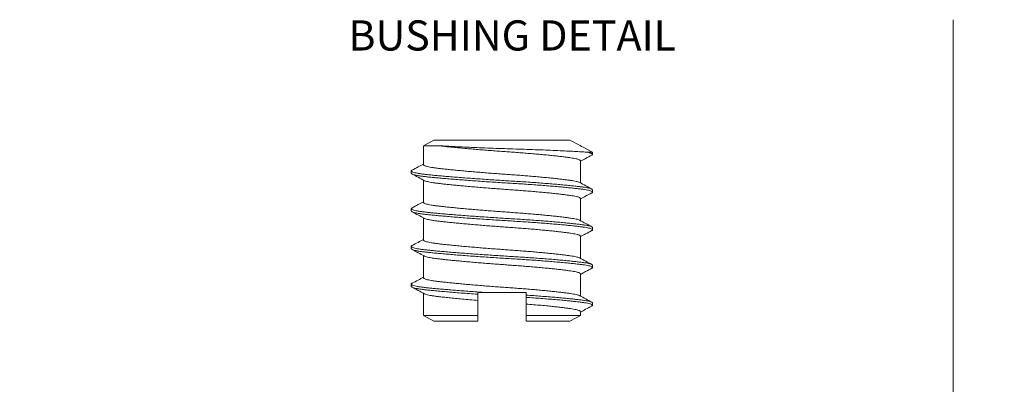
# Model space of a CAD drawing. Units: inches. Extents: x -94935 to -76120, y 12513 to 13998.
# Drawn here: x -77479 to -77153, y 12974 to 13095 of the extents above; entities that cross this region are included whole.
import ezdxf

# ---------------------------------------------------------------- set-up
doc = ezdxf.new("R2010")
doc.units = ezdxf.units.IN
for name, color, linetype, lineweight in [('D_DIV', 7, 'Continuous', 9), ('D_PRO', 7, 'Continuous', 5), ('TESTI', 7, 'Continuous', 9)]:
    doc.layers.add(name, color=color, linetype=linetype, lineweight=lineweight)
doc.styles.get("Standard").update_dxf_attribs({"font": 'arial.ttf'})

msp = doc.modelspace()

# ---------------------------------------------------------------- linework, layer by layer
at = {"layer": 'D_DIV'}
for points in [[(-77919.64, 12744.97), (-77169.64, 12744.97), (-77169.64, 13094.97)], [(-76419.64, 12744.97), (-77169.64, 12744.97), (-77169.64, 13094.97)]]:
    msp.add_lwpolyline(points, dxfattribs=at)
at = {"layer": 'D_PRO'}
for p, q in [((-77341.56, 13055.07), (-77345.06, 13053.21)), ((-77345.06, 13053.21), (-77345.06, 13046.96)), ((-77345.06, 13053.21), (-77340.15, 13053.21)), ((-77296.56, 13055.07), (-77341.56, 13055.07)), ((-77293.13, 13053.24), (-77296.56, 13055.07)), ((-77289.06, 13051.08), (-77291.36, 13052.3)), ((-77289.06, 13051.07), (-77291.1, 13051.07)), ((-77289.06, 13050.34), (-77289.06, 13051.08)), ((-77293.06, 13040.86), (-77293.06, 13048.21)), ((-77349.06, 13044.83), (-77349.06, 13044.09)), ((-77345.06, 13041.81), (-77345.06, 13034.46)), ((-77289.06, 13037.84), (-77289.06, 13038.58)), ((-77293.06, 13028.36), (-77293.06, 13035.71)), ((-77349.06, 13032.33), (-77349.06, 13031.59)), ((-77345.06, 13029.31), (-77345.06, 13021.96)), ((-77293.06, 13015.86), (-77293.06, 13023.21)), ((-77289.06, 13025.34), (-77289.06, 13026.08)), ((-77349.06, 13019.83), (-77349.06, 13019.09)), ((-77345.06, 13016.81), (-77345.06, 13009.46)), ((-77289.06, 13012.84), (-77289.06, 13013.58)), ((-77293.06, 13003.36), (-77293.06, 13010.71)), ((-77349.06, 13007.33), (-77349.06, 13006.59)), ((-77345.06, 13004.31), (-77345.06, 12996.94)), ((-77327.06, 13004.57), (-77324.93, 13004.57)), ((-77327.06, 13004.57), (-77327.06, 13003.98)), ((-77311.06, 13002.93), (-77311.06, 13003.68)), ((-77327.06, 12996.94), (-77327.06, 13001.94)), ((-77311.06, 13000.72), (-77311.06, 12996.94)), ((-77289.06, 13000.34), (-77289.06, 13001.08)), ((-77345.06, 12997.11), (-77345.07, 12997.1)), ((-77293.06, 12996.94), (-77293.06, 12998.21)), ((-77345.07, 12996.95), (-77341.56, 12995.07)), ((-77345.06, 12996.94), (-77345.07, 12996.95)), ((-77345.06, 12996.94), (-77345.05, 12996.96)), ((-77327.06, 12996.94), (-77345.06, 12996.94)), ((-77327.06, 12995.07), (-77341.56, 12995.07)), ((-77293.06, 12996.94), (-77311.06, 12996.94)), ((-77296.56, 12995.07), (-77311.06, 12995.07)), ((-77296.56, 12995.07), (-77293.06, 12996.94))]:
    msp.add_line(p, q, dxfattribs=at)
for points, knots in [([(-77340.15, 13053.21), (-77338.8, 13053.12), (-77337.19, 13053.03), (-77334.39, 13052.89), (-77333.39, 13052.84), (-77331.31, 13052.74), (-77330.23, 13052.69), (-77327.98, 13052.6), (-77326.81, 13052.55), (-77324.41, 13052.45), (-77323.19, 13052.41), (-77320.73, 13052.32), (-77319.49, 13052.27), (-77316.97, 13052.19), (-77315.71, 13052.15), (-77313.22, 13052.07), (-77311.98, 13052.02), (-77309.54, 13051.94), (-77308.33, 13051.89), (-77304.8, 13051.76), (-77302.61, 13051.67), (-77299.54, 13051.53), (-77298.56, 13051.49), (-77296.74, 13051.4), (-77295.88, 13051.36), (-77294.3, 13051.27), (-77293.56, 13051.23), (-77292.22, 13051.15), (-77291.63, 13051.11), (-77291.1, 13051.07)], [0, 0, 0, 0, 0.125, 0.125, 0.1875, 0.1875, 0.25, 0.25, 0.3125, 0.3125, 0.375, 0.375, 0.4375, 0.4375, 0.5, 0.5, 0.5625, 0.5625, 0.625, 0.625, 0.75, 0.75, 0.8125, 0.8125, 0.875, 0.875, 0.9375, 0.9375, 1, 1, 1, 1]), ([(-77293.07, 13048.21), (-77293.08, 13048.26), (-77293.1, 13048.37), (-77293.37, 13048.54), (-77293.83, 13048.72), (-77294.48, 13048.88), (-77295.3, 13049.04), (-77296.29, 13049.2), (-77297.46, 13049.36), (-77298.8, 13049.53), (-77300.3, 13049.71), (-77301.96, 13049.89), (-77303.77, 13050.08), (-77305.71, 13050.26), (-77307.76, 13050.45), (-77309.88, 13050.63), (-77312.05, 13050.8), (-77314.23, 13050.97), (-77316.4, 13051.12), (-77318.58, 13051.28), (-77320.79, 13051.44), (-77323.04, 13051.61), (-77325.29, 13051.79), (-77327.52, 13051.98), (-77329.7, 13052.16), (-77331.79, 13052.35), (-77333.75, 13052.54), (-77335.58, 13052.71), (-77337.25, 13052.88), (-77338.76, 13053.05), (-77339.69, 13053.15), (-77340.13, 13053.21), (-77340.15, 13053.21)], [0, 0, 0, 0, 0.0295398, 0.0642369, 0.099147, 0.1335111, 0.167216, 0.2009543, 0.2353471, 0.2696527, 0.3043601, 0.3393407, 0.3744595, 0.4102155, 0.4458256, 0.4811477, 0.5160462, 0.5503959, 0.5834893, 0.6166235, 0.6503903, 0.6846819, 0.7200124, 0.7556277, 0.7913854, 0.8271397, 0.8627446, 0.8974312, 0.9317086, 0.9654578, 0.9985713, 1, 1, 1, 1]), ([(-77293.06, 13048.06), (-77292.48, 13048.37), (-77291.23, 13049.04), (-77289.98, 13049.71), (-77289.3, 13050.07)], [0, 0, 0, 0, 0.4619377, 1, 1, 1, 1]), ([(-77289.33, 13050.07), (-77289.29, 13050.09), (-77289.11, 13050.17), (-77289.03, 13050.31), (-77289.1, 13050.49), (-77289.39, 13050.66), (-77289.84, 13050.81), (-77290.39, 13050.95), (-77290.87, 13051.03), (-77291.1, 13051.07)], [0, 0, 0, 0, 0.051279, 0.228404, 0.404814, 0.579829, 0.72169, 0.86185, 1, 1, 1, 1]), ([(-77345.06, 13047.11), (-77345.64, 13046.8), (-77346.89, 13046.13), (-77348.15, 13045.45), (-77348.82, 13045.09)], [0, 0, 0, 0, 0.463596, 1, 1, 1, 1]), ([(-77293.34, 13041.01), (-77293.36, 13041.02), (-77293.46, 13041.09), (-77293.84, 13041.22), (-77294.48, 13041.38), (-77295.3, 13041.54), (-77296.29, 13041.7), (-77297.46, 13041.86), (-77298.8, 13042.03), (-77300.3, 13042.21), (-77301.96, 13042.39), (-77303.77, 13042.58), (-77305.71, 13042.76), (-77307.76, 13042.95), (-77309.88, 13043.13), (-77312.05, 13043.3), (-77314.23, 13043.47), (-77316.4, 13043.62), (-77318.58, 13043.78), (-77320.79, 13043.94), (-77323.04, 13044.11), (-77325.29, 13044.29), (-77327.52, 13044.48), (-77329.7, 13044.66), (-77331.79, 13044.85), (-77333.75, 13045.04), (-77335.58, 13045.21), (-77337.25, 13045.38), (-77338.76, 13045.55), (-77340.13, 13045.7), (-77341.35, 13045.86), (-77342.43, 13046.02), (-77343.34, 13046.2), (-77344.08, 13046.38), (-77344.62, 13046.56), (-77344.95, 13046.75), (-77345.08, 13046.88), (-77345.05, 13046.95), (-77345.05, 13046.96)], [0, 0, 0, 0, 0.005869, 0.035181, 0.064035, 0.092335, 0.120664, 0.149541, 0.178346, 0.207488, 0.236859, 0.266347, 0.296369, 0.326269, 0.355927, 0.385229, 0.414071, 0.441858, 0.469679, 0.498031, 0.526824, 0.556489, 0.586393, 0.616417, 0.646438, 0.676334, 0.705458, 0.734239, 0.762576, 0.79038, 0.818694, 0.84756, 0.876882, 0.906554, 0.936462, 0.965951, 0.995437, 1, 1, 1, 1]), ([(-77289.07, 13038.58), (-77289.08, 13038.64), (-77289.11, 13038.75), (-77289.42, 13038.92), (-77289.95, 13039.09), (-77290.7, 13039.26), (-77291.64, 13039.41), (-77292.79, 13039.57), (-77294.14, 13039.73), (-77295.69, 13039.91), (-77297.42, 13040.08), (-77299.33, 13040.27), (-77301.42, 13040.45), (-77303.65, 13040.64), (-77306.02, 13040.82), (-77308.47, 13041), (-77310.98, 13041.18), (-77313.49, 13041.34), (-77316, 13041.5), (-77318.51, 13041.65), (-77321.06, 13041.81), (-77323.65, 13041.99), (-77326.25, 13042.17), (-77328.83, 13042.35), (-77331.34, 13042.54), (-77333.75, 13042.72), (-77336.02, 13042.91), (-77338.12, 13043.09), (-77340.05, 13043.26), (-77341.79, 13043.42), (-77343.37, 13043.58), (-77344.78, 13043.73), (-77346.02, 13043.9), (-77347.08, 13044.07), (-77347.93, 13044.25), (-77348.55, 13044.44), (-77348.94, 13044.62), (-77349.09, 13044.81), (-77349.05, 13044.96), (-77348.86, 13045.06), (-77348.79, 13045.09)], [0, 0, 0, 0, 0.02275, 0.049473, 0.076361, 0.102829, 0.128791, 0.154779, 0.18127, 0.207692, 0.234423, 0.261363, 0.28841, 0.315947, 0.343372, 0.370577, 0.397455, 0.423913, 0.449404, 0.474926, 0.500935, 0.527346, 0.554557, 0.581986, 0.609525, 0.637061, 0.664482, 0.691197, 0.717597, 0.743592, 0.769099, 0.795074, 0.821553, 0.84845, 0.875667, 0.9031, 0.930148, 0.957193, 0.984129, 1, 1, 1, 1]), ([(-77289.33, 13037.57), (-77289.29, 13037.59), (-77289.11, 13037.67), (-77289.03, 13037.81), (-77289.1, 13037.99), (-77289.41, 13038.17), (-77289.95, 13038.34), (-77290.7, 13038.51), (-77291.64, 13038.67), (-77292.79, 13038.82), (-77294.14, 13038.99), (-77295.69, 13039.16), (-77297.42, 13039.34), (-77299.33, 13039.52), (-77301.42, 13039.7), (-77303.65, 13039.89), (-77306.02, 13040.08), (-77308.47, 13040.26), (-77310.98, 13040.43), (-77313.49, 13040.6), (-77316, 13040.75), (-77318.51, 13040.9), (-77321.06, 13041.07), (-77323.65, 13041.24), (-77326.25, 13041.42), (-77328.83, 13041.6), (-77331.34, 13041.79), (-77333.75, 13041.98), (-77336.02, 13042.16), (-77338.12, 13042.34), (-77340.05, 13042.51), (-77341.79, 13042.68), (-77343.37, 13042.83), (-77344.78, 13042.98), (-77346.02, 13043.15), (-77347.08, 13043.33), (-77347.93, 13043.51), (-77348.56, 13043.69), (-77348.93, 13043.88), (-77349.08, 13044.01), (-77349.05, 13044.08), (-77349.04, 13044.09)], [0, 0, 0, 0, 0.008333, 0.035352, 0.062262, 0.088959, 0.115822, 0.142265, 0.168203, 0.194166, 0.220631, 0.247028, 0.273734, 0.300648, 0.327669, 0.355181, 0.38258, 0.409758, 0.436612, 0.463044, 0.488511, 0.514009, 0.539993, 0.566379, 0.593564, 0.620967, 0.64848, 0.67599, 0.703385, 0.730075, 0.75645, 0.78242, 0.807903, 0.833853, 0.860307, 0.887178, 0.91437, 0.941777, 0.968799, 0.995819, 1, 1, 1, 1]), ([(-77348.81, 13043.82), (-77348.13, 13043.46), (-77346.79, 13042.73), (-77345.44, 13042.01), (-77344.77, 13041.65)], [0, 0, 0, 0, 0.500254, 1, 1, 1, 1]), ([(-77293.07, 13035.71), (-77293.08, 13035.76), (-77293.1, 13035.87), (-77293.37, 13036.04), (-77293.83, 13036.22), (-77294.48, 13036.38), (-77295.3, 13036.54), (-77296.29, 13036.7), (-77297.46, 13036.86), (-77298.8, 13037.03), (-77300.3, 13037.21), (-77301.96, 13037.39), (-77303.77, 13037.58), (-77305.71, 13037.76), (-77307.76, 13037.95), (-77309.88, 13038.13), (-77312.05, 13038.3), (-77314.23, 13038.47), (-77316.4, 13038.62), (-77318.58, 13038.78), (-77320.79, 13038.94), (-77323.04, 13039.11), (-77325.29, 13039.29), (-77327.52, 13039.48), (-77329.7, 13039.66), (-77331.79, 13039.85), (-77333.75, 13040.04), (-77335.58, 13040.21), (-77337.25, 13040.38), (-77338.76, 13040.55), (-77340.13, 13040.7), (-77341.35, 13040.86), (-77342.43, 13041.02), (-77343.35, 13041.2), (-77344.07, 13041.38), (-77344.55, 13041.53), (-77344.7, 13041.62), (-77344.74, 13041.65)], [0, 0, 0, 0, 0.0248462, 0.0540303, 0.0833936, 0.1122975, 0.1406471, 0.1690247, 0.1979528, 0.2268076, 0.2560004, 0.2854229, 0.3149617, 0.3450364, 0.3749885, 0.4046982, 0.4340517, 0.4629436, 0.4907787, 0.5186483, 0.5470499, 0.5758929, 0.6056098, 0.6355661, 0.6656423, 0.6957156, 0.7256633, 0.7548385, 0.7836696, 0.8120564, 0.8399085, 0.8682719, 0.897188, 0.9265609, 0.9562848, 0.9862455, 1, 1, 1, 1]), ([(-77289.3, 13038.84), (-77289.97, 13039.2), (-77291.31, 13039.92), (-77292.66, 13040.65), (-77293.33, 13041.01)], [0, 0, 0, 0, 0.50024, 1, 1, 1, 1]), ([(-77293.06, 13035.56), (-77292.48, 13035.87), (-77291.23, 13036.54), (-77289.98, 13037.21), (-77289.31, 13037.57)], [0, 0, 0, 0, 0.461467, 1, 1, 1, 1]), ([(-77345.06, 13034.61), (-77345.64, 13034.3), (-77346.89, 13033.63), (-77348.15, 13032.95), (-77348.82, 13032.59)], [0, 0, 0, 0, 0.463664, 1, 1, 1, 1]), ([(-77293.34, 13028.5), (-77293.36, 13028.51), (-77293.46, 13028.59), (-77293.84, 13028.72), (-77294.48, 13028.88), (-77295.3, 13029.04), (-77296.29, 13029.2), (-77297.46, 13029.36), (-77298.8, 13029.53), (-77300.3, 13029.71), (-77301.96, 13029.89), (-77303.77, 13030.08), (-77305.71, 13030.26), (-77307.76, 13030.45), (-77309.88, 13030.63), (-77312.05, 13030.8), (-77314.23, 13030.97), (-77316.4, 13031.12), (-77318.58, 13031.28), (-77320.79, 13031.44), (-77323.04, 13031.61), (-77325.29, 13031.79), (-77327.52, 13031.98), (-77329.7, 13032.16), (-77331.79, 13032.35), (-77333.75, 13032.54), (-77335.58, 13032.71), (-77337.25, 13032.88), (-77338.76, 13033.05), (-77340.13, 13033.2), (-77341.35, 13033.36), (-77342.43, 13033.52), (-77343.34, 13033.7), (-77344.08, 13033.88), (-77344.62, 13034.06), (-77344.95, 13034.25), (-77345.08, 13034.38), (-77345.05, 13034.45), (-77345.05, 13034.46)], [0, 0, 0, 0, 0.006657, 0.035946, 0.064777, 0.093055, 0.121361, 0.150216, 0.178997, 0.208116, 0.237464, 0.266928, 0.296927, 0.326803, 0.356438, 0.385717, 0.414536, 0.4423, 0.470099, 0.498429, 0.527199, 0.556841, 0.586721, 0.616721, 0.646718, 0.67659, 0.705692, 0.73445, 0.762765, 0.790546, 0.818838, 0.847681, 0.876979, 0.906628, 0.936513, 0.965978, 0.995441, 1, 1, 1, 1]), ([(-77289.07, 13026.08), (-77289.08, 13026.14), (-77289.11, 13026.25), (-77289.42, 13026.42), (-77289.95, 13026.59), (-77290.7, 13026.76), (-77291.64, 13026.91), (-77292.79, 13027.07), (-77294.14, 13027.23), (-77295.69, 13027.41), (-77297.42, 13027.58), (-77299.33, 13027.77), (-77301.42, 13027.95), (-77303.65, 13028.14), (-77306.02, 13028.32), (-77308.47, 13028.5), (-77310.98, 13028.68), (-77313.49, 13028.84), (-77316, 13029), (-77318.51, 13029.15), (-77321.06, 13029.31), (-77323.65, 13029.49), (-77326.25, 13029.67), (-77328.83, 13029.85), (-77331.34, 13030.04), (-77333.75, 13030.22), (-77336.02, 13030.41), (-77338.12, 13030.59), (-77340.05, 13030.76), (-77341.79, 13030.92), (-77343.37, 13031.08), (-77344.78, 13031.23), (-77346.02, 13031.4), (-77347.08, 13031.57), (-77347.93, 13031.75), (-77348.55, 13031.94), (-77348.94, 13032.12), (-77349.09, 13032.31), (-77349.05, 13032.46), (-77348.86, 13032.56), (-77348.79, 13032.59)], [0, 0, 0, 0, 0.022751, 0.049474, 0.076362, 0.102831, 0.128793, 0.154782, 0.181272, 0.207695, 0.234426, 0.261367, 0.288414, 0.315952, 0.343378, 0.370582, 0.397462, 0.423919, 0.449411, 0.474934, 0.500943, 0.527354, 0.554565, 0.581995, 0.609534, 0.637071, 0.664492, 0.691208, 0.717609, 0.743604, 0.769111, 0.795086, 0.821566, 0.848463, 0.87568, 0.903114, 0.930163, 0.957208, 0.984144, 1, 1, 1, 1]), ([(-77289.34, 13025.07), (-77289.29, 13025.09), (-77289.11, 13025.17), (-77289.03, 13025.31), (-77289.1, 13025.49), (-77289.41, 13025.67), (-77289.95, 13025.84), (-77290.7, 13026.01), (-77291.64, 13026.17), (-77292.79, 13026.32), (-77294.14, 13026.49), (-77295.69, 13026.66), (-77297.42, 13026.84), (-77299.33, 13027.02), (-77301.42, 13027.2), (-77303.65, 13027.39), (-77306.02, 13027.58), (-77308.47, 13027.76), (-77310.98, 13027.93), (-77313.49, 13028.1), (-77316, 13028.25), (-77318.51, 13028.4), (-77321.06, 13028.57), (-77323.65, 13028.74), (-77326.25, 13028.92), (-77328.83, 13029.1), (-77331.34, 13029.29), (-77333.75, 13029.48), (-77336.02, 13029.66), (-77338.12, 13029.84), (-77340.05, 13030.01), (-77341.79, 13030.18), (-77343.37, 13030.33), (-77344.78, 13030.48), (-77346.02, 13030.65), (-77347.08, 13030.83), (-77347.93, 13031.01), (-77348.56, 13031.19), (-77348.93, 13031.38), (-77349.08, 13031.51), (-77349.05, 13031.58), (-77349.04, 13031.59)], [0, 0, 0, 0, 0.008494, 0.035509, 0.062415, 0.089108, 0.115966, 0.142405, 0.168338, 0.194297, 0.220758, 0.247151, 0.273852, 0.300763, 0.327779, 0.355286, 0.382681, 0.409855, 0.436704, 0.463132, 0.488594, 0.514089, 0.540068, 0.56645, 0.59363, 0.621029, 0.648537, 0.676043, 0.703434, 0.730119, 0.75649, 0.782456, 0.807934, 0.83388, 0.86033, 0.887197, 0.914384, 0.941786, 0.968804, 0.995819, 1, 1, 1, 1]), ([(-77348.81, 13031.32), (-77348.09, 13030.94), (-77346.75, 13030.21), (-77345.4, 13029.49), (-77344.77, 13029.15)], [0, 0, 0, 0, 0.531071, 1, 1, 1, 1]), ([(-77293.07, 13023.21), (-77293.08, 13023.26), (-77293.1, 13023.37), (-77293.37, 13023.54), (-77293.83, 13023.72), (-77294.48, 13023.88), (-77295.3, 13024.04), (-77296.29, 13024.2), (-77297.46, 13024.36), (-77298.8, 13024.53), (-77300.3, 13024.71), (-77301.96, 13024.89), (-77303.77, 13025.08), (-77305.71, 13025.26), (-77307.76, 13025.45), (-77309.88, 13025.63), (-77312.05, 13025.8), (-77314.23, 13025.97), (-77316.4, 13026.12), (-77318.58, 13026.28), (-77320.79, 13026.44), (-77323.04, 13026.61), (-77325.29, 13026.79), (-77327.52, 13026.98), (-77329.7, 13027.16), (-77331.79, 13027.35), (-77333.75, 13027.54), (-77335.58, 13027.71), (-77337.25, 13027.88), (-77338.76, 13028.05), (-77340.13, 13028.2), (-77341.35, 13028.36), (-77342.43, 13028.52), (-77343.35, 13028.7), (-77344.07, 13028.88), (-77344.55, 13029.03), (-77344.7, 13029.12), (-77344.74, 13029.15)], [0, 0, 0, 0, 0.024847, 0.054033, 0.083397, 0.112302, 0.140653, 0.169032, 0.197962, 0.226818, 0.256012, 0.285435, 0.314976, 0.345052, 0.375005, 0.404716, 0.434071, 0.462964, 0.4908, 0.518671, 0.547074, 0.575918, 0.605636, 0.635594, 0.665672, 0.695746, 0.725695, 0.754872, 0.783704, 0.812092, 0.839945, 0.86831, 0.897228, 0.926602, 0.956327, 0.986289, 1, 1, 1, 1]), ([(-77289.28, 13026.34), (-77289.96, 13026.7), (-77291.3, 13027.42), (-77292.65, 13028.14), (-77293.32, 13028.5)], [0, 0, 0, 0, 0.5002529, 1, 1, 1, 1]), ([(-77293.06, 13023.06), (-77292.48, 13023.37), (-77291.23, 13024.04), (-77289.98, 13024.71), (-77289.31, 13025.07)], [0, 0, 0, 0, 0.461094, 1, 1, 1, 1]), ([(-77289.07, 13013.58), (-77289.08, 13013.64), (-77289.11, 13013.75), (-77289.42, 13013.92), (-77289.95, 13014.09), (-77290.7, 13014.26), (-77291.64, 13014.41), (-77292.79, 13014.57), (-77294.14, 13014.73), (-77295.69, 13014.91), (-77297.42, 13015.08), (-77299.33, 13015.27), (-77301.42, 13015.45), (-77303.65, 13015.64), (-77306.02, 13015.82), (-77308.47, 13016), (-77310.98, 13016.18), (-77313.49, 13016.34), (-77316, 13016.5), (-77318.51, 13016.65), (-77321.06, 13016.81), (-77323.65, 13016.99), (-77326.25, 13017.17), (-77328.83, 13017.35), (-77331.34, 13017.54), (-77333.75, 13017.72), (-77336.02, 13017.91), (-77338.12, 13018.09), (-77340.05, 13018.26), (-77341.79, 13018.42), (-77343.37, 13018.58), (-77344.78, 13018.73), (-77346.02, 13018.9), (-77347.08, 13019.07), (-77347.93, 13019.25), (-77348.55, 13019.44), (-77348.94, 13019.62), (-77349.09, 13019.81), (-77349.05, 13019.96), (-77348.86, 13020.06), (-77348.79, 13020.09)], [0, 0, 0, 0, 0.02275, 0.049473, 0.076361, 0.10283, 0.128792, 0.15478, 0.18127, 0.207693, 0.234424, 0.261364, 0.288411, 0.315948, 0.343374, 0.370578, 0.397457, 0.423914, 0.449406, 0.474928, 0.500937, 0.527348, 0.554559, 0.581988, 0.609527, 0.637063, 0.664485, 0.6912, 0.7176, 0.743595, 0.769102, 0.795077, 0.821556, 0.848453, 0.87567, 0.903104, 0.930152, 0.957197, 0.984133, 1, 1, 1, 1]), ([(-77345.06, 13022.11), (-77345.64, 13021.8), (-77346.89, 13021.13), (-77348.15, 13020.45), (-77348.82, 13020.09)], [0, 0, 0, 0, 0.463699, 1, 1, 1, 1]), ([(-77293.34, 13016), (-77293.36, 13016.01), (-77293.46, 13016.09), (-77293.84, 13016.22), (-77294.48, 13016.38), (-77295.3, 13016.54), (-77296.29, 13016.7), (-77297.46, 13016.86), (-77298.8, 13017.03), (-77300.3, 13017.21), (-77301.96, 13017.39), (-77303.77, 13017.58), (-77305.71, 13017.76), (-77307.76, 13017.95), (-77309.88, 13018.13), (-77312.05, 13018.3), (-77314.23, 13018.47), (-77316.4, 13018.62), (-77318.58, 13018.78), (-77320.79, 13018.94), (-77323.04, 13019.11), (-77325.29, 13019.29), (-77327.52, 13019.48), (-77329.7, 13019.66), (-77331.79, 13019.85), (-77333.75, 13020.04), (-77335.58, 13020.21), (-77337.25, 13020.38), (-77338.76, 13020.55), (-77340.13, 13020.7), (-77341.35, 13020.86), (-77342.43, 13021.02), (-77343.34, 13021.2), (-77344.08, 13021.38), (-77344.62, 13021.56), (-77344.95, 13021.75), (-77345.08, 13021.88), (-77345.05, 13021.95), (-77345.05, 13021.96)], [0, 0, 0, 0, 0.006718, 0.036005, 0.064834, 0.09311, 0.121414, 0.150267, 0.179047, 0.208164, 0.237511, 0.266973, 0.29697, 0.326844, 0.356477, 0.385754, 0.414571, 0.442334, 0.470132, 0.49846, 0.527228, 0.556868, 0.586746, 0.616745, 0.64674, 0.67661, 0.705709, 0.734466, 0.762779, 0.790559, 0.818849, 0.84769, 0.876987, 0.906634, 0.936517, 0.96598, 0.995441, 1, 1, 1, 1]), ([(-77289.34, 13012.57), (-77289.29, 13012.59), (-77289.11, 13012.67), (-77289.03, 13012.81), (-77289.1, 13012.99), (-77289.41, 13013.17), (-77289.95, 13013.34), (-77290.7, 13013.51), (-77291.64, 13013.67), (-77292.79, 13013.82), (-77294.14, 13013.99), (-77295.69, 13014.16), (-77297.42, 13014.34), (-77299.33, 13014.52), (-77301.42, 13014.7), (-77303.65, 13014.89), (-77306.02, 13015.08), (-77308.47, 13015.26), (-77310.98, 13015.43), (-77313.49, 13015.6), (-77316, 13015.75), (-77318.51, 13015.9), (-77321.06, 13016.07), (-77323.65, 13016.24), (-77326.25, 13016.42), (-77328.83, 13016.6), (-77331.34, 13016.79), (-77333.75, 13016.98), (-77336.02, 13017.16), (-77338.12, 13017.34), (-77340.05, 13017.51), (-77341.79, 13017.68), (-77343.37, 13017.83), (-77344.78, 13017.98), (-77346.02, 13018.15), (-77347.08, 13018.33), (-77347.93, 13018.51), (-77348.56, 13018.69), (-77348.93, 13018.88), (-77349.08, 13019.01), (-77349.05, 13019.08), (-77349.04, 13019.09)], [0, 0, 0, 0, 0.0085626, 0.0355756, 0.0624794, 0.0891707, 0.1160268, 0.142464, 0.1683955, 0.1943526, 0.2208118, 0.2472028, 0.273902, 0.3008107, 0.3278254, 0.3553302, 0.3827232, 0.4098952, 0.4367425, 0.4631686, 0.4886296, 0.5141219, 0.5400996, 0.5664799, 0.5936584, 0.6210554, 0.6485615, 0.676065, 0.703454, 0.7301373, 0.7565066, 0.7824708, 0.8079472, 0.8338913, 0.8603396, 0.8872045, 0.9143895, 0.9417903, 0.9688066, 0.9958196, 1, 1, 1, 1]), ([(-77348.81, 13018.82), (-77348.14, 13018.46), (-77346.79, 13017.74), (-77345.44, 13017.01), (-77344.77, 13016.65)], [0, 0, 0, 0, 0.500262, 1, 1, 1, 1]), ([(-77293.07, 13010.71), (-77293.08, 13010.76), (-77293.1, 13010.87), (-77293.37, 13011.04), (-77293.83, 13011.22), (-77294.48, 13011.38), (-77295.3, 13011.54), (-77296.29, 13011.7), (-77297.46, 13011.86), (-77298.8, 13012.03), (-77300.3, 13012.21), (-77301.96, 13012.39), (-77303.77, 13012.58), (-77305.71, 13012.76), (-77307.76, 13012.95), (-77309.88, 13013.13), (-77312.05, 13013.3), (-77314.23, 13013.47), (-77316.4, 13013.62), (-77318.58, 13013.78), (-77320.79, 13013.94), (-77323.04, 13014.11), (-77325.29, 13014.29), (-77327.52, 13014.48), (-77329.7, 13014.66), (-77331.79, 13014.85), (-77333.75, 13015.04), (-77335.58, 13015.21), (-77337.25, 13015.38), (-77338.76, 13015.55), (-77340.13, 13015.7), (-77341.35, 13015.86), (-77342.43, 13016.02), (-77343.35, 13016.2), (-77344.07, 13016.38), (-77344.55, 13016.53), (-77344.7, 13016.62), (-77344.75, 13016.65)], [0, 0, 0, 0, 0.024843, 0.054024, 0.083384, 0.112284, 0.14063, 0.169005, 0.197929, 0.226781, 0.25597, 0.285389, 0.314924, 0.344996, 0.374944, 0.40465, 0.434, 0.462889, 0.490721, 0.518587, 0.546985, 0.575825, 0.605538, 0.635491, 0.665564, 0.695633, 0.725577, 0.754749, 0.783577, 0.81196, 0.839809, 0.868169, 0.897082, 0.926451, 0.956172, 0.986129, 1, 1, 1, 1]), ([(-77289.28, 13013.84), (-77289.96, 13014.2), (-77291.3, 13014.92), (-77292.65, 13015.64), (-77293.32, 13016)], [0, 0, 0, 0, 0.500245, 1, 1, 1, 1]), ([(-77293.06, 13010.56), (-77292.48, 13010.87), (-77291.23, 13011.54), (-77289.99, 13012.21), (-77289.31, 13012.57)], [0, 0, 0, 0, 0.4610795, 1, 1, 1, 1]), ([(-77324.93, 13004.57), (-77325.76, 13004.63), (-77327.4, 13004.75), (-77329.81, 13004.92), (-77332.15, 13005.1), (-77334.39, 13005.28), (-77336.5, 13005.45), (-77338.46, 13005.62), (-77340.25, 13005.78), (-77341.88, 13005.93), (-77343.39, 13006.08), (-77344.78, 13006.23), (-77346.02, 13006.4), (-77347.08, 13006.57), (-77347.93, 13006.75), (-77348.55, 13006.94), (-77348.94, 13007.12), (-77349.09, 13007.31), (-77349.05, 13007.46), (-77348.86, 13007.56), (-77348.79, 13007.59)], [0, 0, 0, 0, 0.0561829, 0.1126965, 0.1693379, 0.2259015, 0.282183, 0.336994, 0.3911641, 0.444528, 0.4969359, 0.5535175, 0.6111985, 0.6697883, 0.729076, 0.7888346, 0.8477543, 0.9066671, 0.9653417, 1, 1, 1, 1]), ([(-77345.06, 13009.61), (-77345.64, 13009.3), (-77346.89, 13008.63), (-77348.15, 13007.95), (-77348.82, 13007.59)], [0, 0, 0, 0, 0.463695, 1, 1, 1, 1]), ([(-77293.33, 13003.5), (-77293.35, 13003.51), (-77293.46, 13003.59), (-77293.84, 13003.72), (-77294.48, 13003.88), (-77295.3, 13004.04), (-77296.29, 13004.2), (-77297.46, 13004.36), (-77298.8, 13004.53), (-77300.3, 13004.71), (-77301.96, 13004.89), (-77303.77, 13005.08), (-77305.71, 13005.26), (-77307.76, 13005.45), (-77309.88, 13005.63), (-77312.05, 13005.8), (-77314.23, 13005.97), (-77316.4, 13006.12), (-77318.58, 13006.28), (-77320.79, 13006.44), (-77323.04, 13006.61), (-77325.29, 13006.79), (-77327.52, 13006.98), (-77329.7, 13007.16), (-77331.79, 13007.35), (-77333.75, 13007.54), (-77335.58, 13007.71), (-77337.25, 13007.88), (-77338.76, 13008.05), (-77340.13, 13008.2), (-77341.35, 13008.36), (-77342.43, 13008.52), (-77343.34, 13008.7), (-77344.08, 13008.88), (-77344.62, 13009.06), (-77344.95, 13009.25), (-77345.08, 13009.38), (-77345.05, 13009.45), (-77345.05, 13009.46)], [0, 0, 0, 0, 0.007044, 0.036321, 0.065141, 0.093408, 0.121702, 0.150546, 0.179317, 0.208424, 0.237761, 0.267213, 0.2972, 0.327065, 0.356688, 0.385956, 0.414763, 0.442517, 0.470305, 0.498624, 0.527383, 0.557013, 0.586882, 0.61687, 0.646856, 0.676716, 0.705806, 0.734553, 0.762857, 0.790628, 0.818908, 0.84774, 0.877027, 0.906664, 0.936537, 0.965992, 0.995442, 1, 1, 1, 1]), ([(-77327.06, 13003.98), (-77327.99, 13004.05), (-77329.86, 13004.18), (-77332.54, 13004.38), (-77335.09, 13004.59), (-77337.47, 13004.78), (-77339.66, 13004.98), (-77341.62, 13005.16), (-77343.32, 13005.32), (-77344.78, 13005.48), (-77346.02, 13005.65), (-77347.08, 13005.83), (-77347.93, 13006.01), (-77348.56, 13006.19), (-77348.93, 13006.38), (-77349.08, 13006.51), (-77349.05, 13006.58), (-77349.04, 13006.59)], [0, 0, 0, 0, 0.075042, 0.150275, 0.225335, 0.299866, 0.373525, 0.445994, 0.516987, 0.582237, 0.648754, 0.71632, 0.78469, 0.853603, 0.921549, 0.989486, 1, 1, 1, 1]), ([(-77348.82, 13006.33), (-77348.15, 13005.96), (-77346.8, 13005.24), (-77345.45, 13004.52), (-77344.78, 13004.16)], [0, 0, 0, 0, 0.500269, 1, 1, 1, 1]), ([(-77327.06, 13001.94), (-77327.93, 13002.01), (-77329.68, 13002.16), (-77332.15, 13002.38), (-77334.46, 13002.6), (-77336.57, 13002.81), (-77338.46, 13003.01), (-77340.04, 13003.19), (-77341.35, 13003.36), (-77342.43, 13003.52), (-77343.35, 13003.7), (-77344.07, 13003.88), (-77344.55, 13004.03), (-77344.71, 13004.13), (-77344.76, 13004.16)], [0, 0, 0, 0, 0.096163, 0.192323, 0.287925, 0.382437, 0.475361, 0.566251, 0.642577, 0.72039, 0.799433, 0.87942, 0.960045, 1, 1, 1, 1]), ([(-77327.06, 13001.94), (-77327.06, 13002.12), (-77327.06, 13002.31), (-77327.06, 13002.49), (-77327.06, 13002.68), (-77327.06, 13002.86), (-77327.06, 13003.05), (-77327.06, 13003.36), (-77327.06, 13003.67), (-77327.06, 13003.98)], [0, 0, 0, 0, 0.0002542481, 0.0002542481, 0.0002542481, 0.0005084961, 0.0005084961, 0.0005084961, 0.0009292118, 0.0009292118, 0.0009292118, 0.0009292118]), ([(-77311.06, 13004.57), (-77313.24, 13004.57), (-77315.5, 13004.57), (-77319, 13004.57), (-77320.19, 13004.57), (-77322.56, 13004.57), (-77323.75, 13004.57), (-77324.93, 13004.57)], [0, 0, 0, 0, 0.5, 0.5, 0.75, 0.75, 1, 1, 1, 1]), ([(-77289.07, 13001.08), (-77289.08, 13001.14), (-77289.11, 13001.25), (-77289.42, 13001.42), (-77289.95, 13001.59), (-77290.7, 13001.76), (-77291.64, 13001.91), (-77292.79, 13002.07), (-77294.14, 13002.23), (-77295.69, 13002.41), (-77297.42, 13002.58), (-77299.33, 13002.77), (-77301.42, 13002.95), (-77303.67, 13003.14), (-77306.05, 13003.32), (-77308.51, 13003.51), (-77310.21, 13003.62), (-77311.06, 13003.68)], [0, 0, 0, 0, 0.057148, 0.124276, 0.191817, 0.258306, 0.323522, 0.388803, 0.455347, 0.521719, 0.588866, 0.65654, 0.724481, 0.794066, 0.863365, 0.932098, 1, 1, 1, 1]), ([(-77311.06, 13002.93), (-77311.06, 13002.74), (-77311.06, 13002.54), (-77311.06, 13002.34), (-77311.06, 13002.14), (-77311.06, 13001.94), (-77311.06, 13001.74), (-77311.06, 13001.4), (-77311.06, 13001.06), (-77311.06, 13000.72)], [0, 0, 0, 0, 0.0002542478, 0.0002542478, 0.0002542478, 0.0005084955, 0.0005084955, 0.0005084955, 0.000944873, 0.000944873, 0.000944873, 0.000944873]), ([(-77289.36, 13000.06), (-77289.31, 13000.08), (-77289.12, 13000.16), (-77289.03, 13000.31), (-77289.1, 13000.49), (-77289.41, 13000.67), (-77289.95, 13000.84), (-77290.7, 13001.01), (-77291.64, 13001.17), (-77292.79, 13001.32), (-77294.14, 13001.49), (-77295.69, 13001.66), (-77297.42, 13001.84), (-77299.33, 13002.02), (-77301.42, 13002.21), (-77303.67, 13002.39), (-77306.05, 13002.58), (-77308.51, 13002.76), (-77310.21, 13002.88), (-77311.06, 13002.93)], [0, 0, 0, 0, 0.023146, 0.084682, 0.14597, 0.206773, 0.267952, 0.328177, 0.38725, 0.446381, 0.506656, 0.566775, 0.627597, 0.688896, 0.750436, 0.813466, 0.876237, 0.938495, 1, 1, 1, 1]), ([(-77293.07, 12998.21), (-77293.08, 12998.26), (-77293.1, 12998.37), (-77293.37, 12998.54), (-77293.83, 12998.72), (-77294.48, 12998.88), (-77295.3, 12999.04), (-77296.29, 12999.2), (-77297.46, 12999.36), (-77298.8, 12999.53), (-77300.3, 12999.71), (-77301.96, 12999.89), (-77303.88, 13000.09), (-77306.06, 13000.3), (-77308.5, 13000.51), (-77310.21, 13000.65), (-77311.06, 13000.72)], [0, 0, 0, 0, 0.059099, 0.128515, 0.198358, 0.267108, 0.33454, 0.402038, 0.470846, 0.539479, 0.608916, 0.6789, 0.74916, 0.833403, 0.917169, 1, 1, 1, 1]), ([(-77289.28, 13001.33), (-77289.95, 13001.7), (-77291.3, 13002.42), (-77292.64, 13003.14), (-77293.32, 13003.5)], [0, 0, 0, 0, 0.50024, 1, 1, 1, 1]), ([(-77345.12, 12997), (-77345.13, 12997.01), (-77345.18, 12997.04), (-77345.12, 12997.08), (-77345.07, 12997.1)], [0, 0, 0, 0, 0.230169, 1, 1, 1, 1]), ([(-77293.06, 12998.06), (-77292.49, 12998.36), (-77291.25, 12999.03), (-77290, 12999.7), (-77289.33, 13000.06)], [0, 0, 0, 0, 0.459908, 1, 1, 1, 1])]:
    msp.add_open_spline(points, degree=3, knots=knots, dxfattribs=at)
for points in [[(-77291.3, 13052.27), (-77291.89, 13052.58), (-77292.47, 13052.9), (-77293.13, 13053.24)], [(-77311.06, 13004.57), (-77311.06, 13004.28), (-77311.06, 13003.98), (-77311.06, 13003.68)], [(-77327.06, 12995.07), (-77327.06, 12995.69), (-77327.06, 12996.32), (-77327.06, 12996.94)], [(-77311.06, 12996.94), (-77311.06, 12996.32), (-77311.06, 12995.69), (-77311.06, 12995.07)]]:
    msp.add_open_spline(points, degree=3, dxfattribs=at)

# ---------------------------------------------------------------- texts
at = {"layer": 'TESTI', "linetype": 'Continuous', "lineweight": 0, "insert": (-77315.64, 13094.75), "char_height": 10, "attachment_point": 2}
msp.add_mtext('BUSHING DETAIL', dxfattribs=at)

doc.saveas('drawing.dxf')
